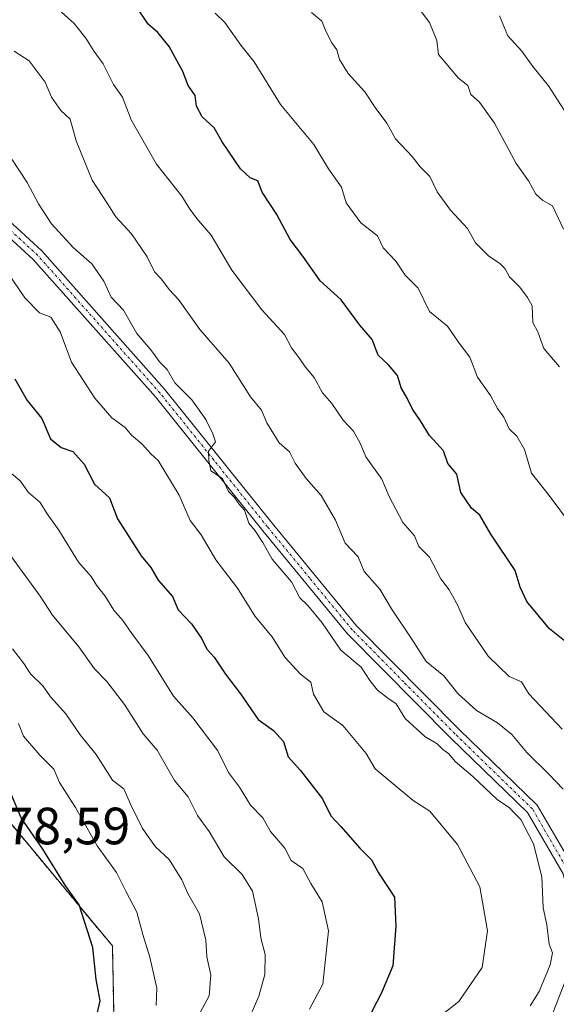
# Model space of a CAD drawing. Units: metres. Extents: x 597182 to 600626, y 4731429 to 4733791.
# Drawn here: x 599375 to 599478, y 4732669 to 4732858 of the extents above; entities that cross this region are included whole.
import ezdxf
from ezdxf.enums import TextEntityAlignment as Align

# ---------------------------------------------------------------- set-up
doc = ezdxf.new("R2010")
doc.units = ezdxf.units.M
doc.header["$MEASUREMENT"] = 0
doc.linetypes.add('TRAZO_Y_PUNTO', pattern=[1, 0.5, -0.25, 0, -0.25])
doc.linetypes.add('TRAZOS', pattern=[0.75, 0.5, -0.25])
for name, color, linetype, lineweight in [('Arbolado forestal', 92, 'TRAZOS', 0), ('Arbolado forestal CxS', 92, 'Continuous', 0), ('Camino', 19, 'Continuous', 0), ('Camino Cxs', 19, 'Continuous', 0), ('Camino eje', 39, 'TRAZO_Y_PUNTO', 13), ('Comarca', 2, 'Continuous', 13), ('Comarca CxS', 133, 'Continuous', 0), ('Curva de nivel maestra', 36, 'Continuous', 30), ('Curva de nivel normal', 36, 'Continuous', 0), ('Entidad de ámbito territorial', 19, 'Continuous', 0), ('Entidad de ámbito territorial CxS', 92, 'Continuous', 0), ('Municipio', 9, 'Continuous', 13), ('Municipio CxS', 142, 'Continuous', 0), ('Rótulo de punto de cota en terreno', 19, 'Continuous', 0)]:
    doc.layers.add(name, color=color, linetype=linetype, lineweight=lineweight)
doc.styles.add('Arial', font='txt', dxfattribs={"height": 0.2})

# ---------------------------------------------------------------- blocks, each defined once
blk = doc.blocks.new('*U161')
at = {"layer": 'Curva de nivel normal', "color": 36, "linetype": 'Continuous', "lineweight": 0}
blk.add_polyline3d([(599372.16, 4732771.96, 755), (599375.17, 4732769.39, 755), (599376.76, 4732767.16, 755), (599379.03, 4732765.27, 755), (599380.36, 4732763.07, 755), (599382.55, 4732759.96, 755), (599386.37, 4732753.86, 755), (599388.74, 4732751.08, 755), (599389.76, 4732749.43, 755), (599391.47, 4732747.37, 755), (599393.08, 4732744.68, 755), (599394.8, 4732742.7, 755), (599396.54, 4732740.2, 755), (599399.7, 4732736.03, 755), (599404.53, 4732728.2, 755), (599408.22, 4732724.08, 755), (599413, 4732717.8, 755), (599415.04, 4732713.61, 755), (599417.17, 4732710.84, 755), (599419.25, 4732707.42, 755), (599421.58, 4732704.94, 755), (599423.1, 4732702.37, 755), (599425.79, 4732699.18, 755), (599427.04, 4732696.8, 755), (599429.28, 4732695.28, 755), (599430.76, 4732692.39, 755), (599432.97, 4732688.9, 755), (599434.16, 4732683.38, 755), (599433.08, 4732673.18, 755), (599430.54, 4732668.38, 755)], dxfattribs=at)
blk = doc.blocks.new('*U165')
at = {"layer": 'Curva de nivel normal', "color": 36, "linetype": 'Continuous', "lineweight": 0}
blk.add_polyline3d([(599401.22, 4732669.1, 770), (599401.3, 4732672.41, 770), (599399.99, 4732678.35, 770), (599398.62, 4732682.65, 770), (599397.53, 4732686.93, 770), (599395.41, 4732690.93, 770), (599393.64, 4732694.49, 770), (599389.89, 4732699.64, 770), (599385.74, 4732706.93, 770), (599382.71, 4732711.71, 770), (599381.65, 4732714.25, 770), (599378.92, 4732716.95, 770), (599375.84, 4732720.6, 770), (599374.88, 4732723, 770)], dxfattribs=at)
blk = doc.blocks.new('*U168')
at = {"layer": 'Curva de nivel normal', "color": 36, "linetype": 'Continuous', "lineweight": 0}
blk.add_polyline3d([(599418.35, 4732665.16, 760), (599420.85, 4732670.85, 760), (599421.96, 4732675.04, 760), (599422.07, 4732678.84, 760), (599421.23, 4732682.04, 760), (599420.78, 4732685.63, 760), (599419.6, 4732690.94, 760), (599417.66, 4732694.16, 760), (599414.18, 4732697.52, 760), (599411.32, 4732702.33, 760), (599409.12, 4732705.42, 760), (599407.33, 4732709.01, 760), (599404.72, 4732712.1, 760), (599401.38, 4732717.9, 760), (599398.7, 4732721.05, 760), (599395.14, 4732726.65, 760), (599391.76, 4732731.02, 760), (599389.38, 4732733.43, 760), (599386.38, 4732737.64, 760), (599381.4, 4732743.73, 760), (599379.01, 4732747.34, 760), (599370.55, 4732758.88, 760)], dxfattribs=at)
blk = doc.blocks.new('*U169')
at = {"layer": 'Curva de nivel normal', "color": 36, "linetype": 'Continuous', "lineweight": 0}
blk.add_polyline3d([(599374.04, 4732851.52, 735), (599376.92, 4732849.71, 735), (599379.96, 4732845.58, 735), (599381.19, 4732842.73, 735), (599382.99, 4732840.21, 735), (599384.75, 4732838.55, 735), (599385.91, 4732834.39, 735), (599388.94, 4732826.84, 735), (599391.84, 4732822.48, 735), (599393.46, 4732819.86, 735), (599396.48, 4732816.64, 735), (599399.46, 4732812.24, 735), (599400.91, 4732809.34, 735), (599402.23, 4732807.92, 735), (599403.66, 4732805.99, 735), (599405.47, 4732804.04, 735), (599409.56, 4732798.3, 735), (599415.19, 4732791.89, 735), (599419.24, 4732785.46, 735), (599421.36, 4732782.91, 735), (599422.34, 4732780.49, 735), (599424.72, 4732776.64, 735), (599426.69, 4732774.94, 735), (599427.8, 4732772.8, 735), (599429.88, 4732769.83, 735), (599432.78, 4732766.59, 735), (599435.49, 4732761.87, 735), (599437.37, 4732757.5, 735), (599439.82, 4732754.88, 735), (599440.97, 4732752.06, 735), (599443.98, 4732748.65, 735), (599446.24, 4732744.91, 735), (599450.13, 4732739.13, 735), (599452.88, 4732734.88, 735), (599456.24, 4732732.11, 735), (599458.92, 4732728.73, 735), (599462.51, 4732725.51, 735), (599466.5, 4732723.16, 735), (599469.21, 4732720.88, 735), (599472.08, 4732717.44, 735), (599476.24, 4732713.35, 735), (599479.06, 4732710.42, 735)], dxfattribs=at)
blk = doc.blocks.new('*U173')
at = {"layer": 'Curva de nivel normal', "color": 36, "linetype": 'Continuous', "lineweight": 0}
blk.add_polyline3d([(599430.92, 4732858.92, 715), (599432.92, 4732857.25, 715), (599433.67, 4732855.34, 715), (599434.78, 4732853.11, 715), (599435.77, 4732851.77, 715), (599436.28, 4732849.95, 715), (599437.95, 4732847.29, 715), (599441.11, 4732843.78, 715), (599443.1, 4732840.76, 715), (599445.34, 4732837.78, 715), (599447.01, 4732834.78, 715), (599450.15, 4732831.4, 715), (599451.72, 4732829.42, 715), (599453.56, 4732827.56, 715), (599454.97, 4732824.63, 715), (599457.48, 4732821.14, 715), (599460.75, 4732817.61, 715), (599462.28, 4732814.89, 715), (599464.82, 4732812.33, 715), (599466.88, 4732811, 715), (599467.94, 4732809.92, 715), (599468.78, 4732808.36, 715), (599470.77, 4732806.39, 715), (599472.21, 4732804.45, 715), (599473.15, 4732802.82, 715), (599473.27, 4732799.63, 715), (599474.21, 4732797.88, 715), (599475.37, 4732794.7, 715), (599478.34, 4732791.2, 715)], dxfattribs=at)
blk = doc.blocks.new('*U174')
at = {"layer": 'Curva de nivel normal', "color": 36, "linetype": 'Continuous', "lineweight": 0}
blk.add_polyline3d([(599383.09, 4732859, 730), (599385.49, 4732856.81, 730), (599387.76, 4732854.01, 730), (599389.32, 4732851.44, 730), (599391.04, 4732849.1, 730), (599393.01, 4732845.14, 730), (599394.79, 4732842.71, 730), (599396.39, 4732838.39, 730), (599401.24, 4732829.91, 730), (599406.13, 4732823.8, 730), (599407.63, 4732821.3, 730), (599409.24, 4732819.24, 730), (599411.7, 4732816.37, 730), (599415.68, 4732809.68, 730), (599421.41, 4732802.08, 730), (599425.73, 4732797.39, 730), (599427.09, 4732794.81, 730), (599428.51, 4732792.96, 730), (599429.77, 4732791.09, 730), (599431.45, 4732789.14, 730), (599433.04, 4732786.22, 730), (599434.82, 4732784.2, 730), (599436.97, 4732780.98, 730), (599438.97, 4732778.89, 730), (599440.25, 4732776.58, 730), (599441.32, 4732773.99, 730), (599444.39, 4732769.72, 730), (599445.76, 4732766.42, 730), (599448.4, 4732761.4, 730), (599450.63, 4732758.9, 730), (599451.44, 4732756.82, 730), (599453.51, 4732754.77, 730), (599455.66, 4732750.66, 730), (599457.22, 4732748.56, 730), (599458.88, 4732745.55, 730), (599460.32, 4732742.33, 730), (599464.74, 4732735.85, 730), (599468.73, 4732731.97, 730), (599471.06, 4732730.99, 730), (599472.52, 4732728.67, 730), (599478.89, 4732721.95, 730)], dxfattribs=at)
blk = doc.blocks.new('*U182')
at = {"layer": 'Curva de nivel normal', "color": 36, "linetype": 'Continuous', "lineweight": 0}
blk.add_polyline3d([(599412.49, 4732858.82, 720), (599414.34, 4732857.01, 720), (599417.4, 4732852.68, 720), (599419.95, 4732849.46, 720), (599425.01, 4732841.33, 720), (599431.36, 4732833.67, 720), (599434.16, 4732829.05, 720), (599436.66, 4732825.53, 720), (599437.52, 4732822.52, 720), (599440.35, 4732818.68, 720), (599443.54, 4732816.2, 720), (599444.6, 4732813.94, 720), (599447.04, 4732811.37, 720), (599448.82, 4732808.72, 720), (599451.33, 4732806.24, 720), (599453.5, 4732801.73, 720), (599456.93, 4732798.98, 720), (599459.15, 4732795.68, 720), (599461.2, 4732793.04, 720), (599462.68, 4732789.18, 720), (599465.16, 4732785.73, 720), (599466.47, 4732783.25, 720), (599467.73, 4732781.59, 720), (599468.7, 4732779.34, 720), (599470.18, 4732777.92, 720), (599471.68, 4732775.35, 720), (599473.03, 4732770.83, 720), (599476.37, 4732766.59, 720), (599480.65, 4732760.85, 720)], dxfattribs=at)
blk = doc.blocks.new('*U192')
at = {"layer": 'Curva de nivel normal', "color": 36, "linetype": 'Continuous', "lineweight": 0}
blk.add_polyline3d([(599373.59, 4732830.91, 740), (599376.54, 4732826.43, 740), (599378.67, 4732822.34, 740), (599381.19, 4732818.52, 740), (599385.32, 4732813.98, 740), (599388.88, 4732810.88, 740), (599391.19, 4732807.53, 740), (599392.57, 4732804.52, 740), (599394.93, 4732802.01, 740), (599397.47, 4732797.53, 740), (599400.18, 4732794.46, 740), (599401.86, 4732792.13, 740), (599403.29, 4732790.67, 740), (599404.76, 4732788.15, 740), (599408.02, 4732784.85, 740), (599410.71, 4732781.11, 740), (599412.07, 4732778.36, 740), (599412.58, 4732776.84, 740), (599411.22, 4732775.09, 740), (599411.29, 4732773.35, 740), (599411.63, 4732771.3, 740), (599413.86, 4732769.86, 740), (599415.05, 4732767.38, 740), (599416.18, 4732766.18, 740), (599417, 4732765, 740), (599418.13, 4732763.8, 740), (599418.94, 4732761.28, 740), (599420.15, 4732759.82, 740), (599421.62, 4732757.62, 740), (599423.42, 4732754.42, 740), (599427.11, 4732750.11, 740), (599428.68, 4732747.02, 740), (599430.24, 4732745.57, 740), (599432.93, 4732742.26, 740), (599436.55, 4732737.01, 740), (599440.4, 4732733.76, 740), (599442.08, 4732731.2, 740), (599443.52, 4732729.35, 740), (599445.5, 4732727.83, 740), (599447.12, 4732726.79, 740), (599448.82, 4732723.98, 740), (599452.57, 4732720.52, 740), (599454.97, 4732719.13, 740), (599456.04, 4732718.04, 740), (599457.21, 4732717.21, 740), (599458.41, 4732715.74, 740), (599461.77, 4732712.87, 740), (599466.41, 4732708.5, 740), (599468.81, 4732706.91, 740), (599469.8, 4732705.8, 740), (599470.99, 4732704.66, 740), (599473.36, 4732700.02, 740), (599475, 4732693.68, 740), (599475.22, 4732687.75, 740), (599475.92, 4732684.53, 740), (599476.36, 4732680.84, 740), (599477.04, 4732679.17, 740), (599476.59, 4732676.87, 740), (599474.5, 4732671.8, 740), (599472.74, 4732669.02, 740)], dxfattribs=at)
blk = doc.blocks.new('*U196')
at = {"layer": 'Curva de nivel normal', "color": 36, "linetype": 'Continuous', "lineweight": 0}
blk.add_polyline3d([(599455.28, 4732666.87, 745), (599459.07, 4732669.88, 745), (599463.58, 4732676.33, 745), (599464.59, 4732683.38, 745), (599463.1, 4732691.8, 745), (599458.84, 4732699.84, 745), (599453.57, 4732706.23, 745), (599450.34, 4732708.28, 745), (599443.08, 4732714.35, 745), (599441.36, 4732717.25, 745), (599436.9, 4732722.64, 745), (599433.26, 4732725.22, 745), (599431.29, 4732728.63, 745), (599430.76, 4732730.92, 745), (599428.79, 4732732.44, 745), (599425.83, 4732735.66, 745), (599423.39, 4732739.55, 745), (599420.14, 4732743.45, 745), (599416.77, 4732748.87, 745), (599412.62, 4732754.26, 745), (599409.82, 4732759.04, 745), (599407.73, 4732761.79, 745), (599405.59, 4732766.67, 745), (599401.61, 4732773.31, 745), (599400.2, 4732774.54, 745), (599398.46, 4732776.46, 745), (599396.46, 4732778.12, 745), (599395.27, 4732779.6, 745), (599392.75, 4732781.41, 745), (599389.44, 4732785.17, 745), (599384.99, 4732792.05, 745), (599382.85, 4732797.85, 745), (599381.03, 4732800.7, 745), (599378.86, 4732801.52, 745), (599376.06, 4732804.39, 745), (599372.83, 4732809.16, 745)], dxfattribs=at)
blk = doc.blocks.new('*U199')
at = {"layer": 'Curva de nivel normal', "color": 36, "linetype": 'Continuous', "lineweight": 0}
blk.add_polyline3d([(599480.3, 4732838.64, 705), (599476.24, 4732844.9, 705), (599473.28, 4732848.62, 705), (599471.17, 4732851.5, 705), (599468.49, 4732854.49, 705), (599466.87, 4732858.28, 705)], dxfattribs=at)
blk = doc.blocks.new('*U202')
at = {"layer": 'Curva de nivel normal', "color": 36, "linetype": 'Continuous', "lineweight": 0}
blk.add_polyline3d([(599479.11, 4732817.47, 710), (599477.01, 4732821.96, 710), (599475.14, 4732822.96, 710), (599473.8, 4732824.18, 710), (599472.42, 4732826.74, 710), (599470.07, 4732830.08, 710), (599465.9, 4732837.79, 710), (599463.08, 4732841.75, 710), (599461.41, 4732843.22, 710), (599460.82, 4732844.97, 710), (599459.04, 4732846.38, 710), (599455.21, 4732850.89, 710), (599454.89, 4732853.56, 710), (599453.47, 4732857.03, 710), (599451.92, 4732859.08, 710)], dxfattribs=at)
blk = doc.blocks.new('*U209')
at = {"layer": 'Curva de nivel normal', "color": 36, "linetype": 'Continuous', "lineweight": 0}
blk.add_polyline3d([(599373.72, 4732737.3, 765), (599375.88, 4732734.44, 765), (599377.19, 4732732.52, 765), (599379.52, 4732730.18, 765), (599380.97, 4732728.12, 765), (599383.89, 4732724.83, 765), (599386.66, 4732720.82, 765), (599389.7, 4732717.05, 765), (599392.83, 4732712.18, 765), (599395.03, 4732710.52, 765), (599396.31, 4732707.59, 765), (599398.58, 4732702.91, 765), (599401.09, 4732699.42, 765), (599403.66, 4732696.99, 765), (599406.12, 4732693.12, 765), (599407.28, 4732690.49, 765), (599409.48, 4732686.63, 765), (599410.69, 4732681.56, 765), (599410.89, 4732678.42, 765), (599411.64, 4732674.94, 765), (599411.35, 4732670.96, 765), (599409.23, 4732667.08, 765)], dxfattribs=at)
blk = doc.blocks.new('*U220')
at = {"layer": 'Curva de nivel maestra', "color": 36, "linetype": 'Continuous', "lineweight": 30}
blk.add_polyline3d([(599479.3, 4732738.82, 725), (599476.46, 4732741.08, 725), (599472.12, 4732746.34, 725), (599470.86, 4732749.05, 725), (599469.86, 4732752.25, 725), (599465.21, 4732759.21, 725), (599463.14, 4732762.81, 725), (599461.51, 4732764.17, 725), (599459.5, 4732767.14, 725), (599458.7, 4732770.69, 725), (599457.02, 4732772.71, 725), (599456.16, 4732775.1, 725), (599453.46, 4732778.06, 725), (599451.78, 4732780.85, 725), (599450.24, 4732783.06, 725), (599449.2, 4732785.22, 725), (599448.06, 4732787.16, 725), (599447.35, 4732789.54, 725), (599445.64, 4732791.58, 725), (599443.65, 4732793.42, 725), (599442.5, 4732796.44, 725), (599440.15, 4732799.15, 725), (599436.56, 4732803.99, 725), (599432.56, 4732807.61, 725), (599429.23, 4732812.32, 725), (599426.83, 4732815.5, 725), (599424.27, 4732820.3, 725), (599421.48, 4732824.58, 725), (599420.66, 4732826.72, 725), (599419.17, 4732827.33, 725), (599417.35, 4732829.06, 725), (599413.84, 4732834.17, 725), (599412.31, 4732836.86, 725), (599410.02, 4732838.96, 725), (599408.89, 4732841.02, 725), (599408.67, 4732843.06, 725), (599407.32, 4732844.97, 725), (599406.29, 4732847.66, 725), (599403.71, 4732852.4, 725), (599401.5, 4732855.08, 725), (599399.68, 4732856.68, 725), (599397.19, 4732860.37, 725)], dxfattribs=at)
blk = doc.blocks.new('*U221')
at = {"layer": 'Curva de nivel maestra', "color": 36, "linetype": 'Continuous', "lineweight": 30}
blk.add_polyline3d([(599374.14, 4732788.9, 750), (599376.53, 4732784.72, 750), (599379.3, 4732781.3, 750), (599381, 4732777.44, 750), (599383.02, 4732775.79, 750), (599385.29, 4732774.97, 750), (599387.44, 4732772.58, 750), (599389.4, 4732768.76, 750), (599392.29, 4732766.15, 750), (599393.78, 4732762.11, 750), (599398.3, 4732755.08, 750), (599400.15, 4732752.84, 750), (599401.56, 4732750.4, 750), (599404.31, 4732747.26, 750), (599405.42, 4732744.76, 750), (599407.93, 4732742.06, 750), (599409.93, 4732739.19, 750), (599410.87, 4732737.2, 750), (599412.31, 4732735.69, 750), (599414.46, 4732732.46, 750), (599417.36, 4732728.69, 750), (599420.74, 4732723.74, 750), (599423.66, 4732721.66, 750), (599425.54, 4732719.54, 750), (599426.48, 4732716.62, 750), (599428.78, 4732714.02, 750), (599433.02, 4732708.59, 750), (599434.64, 4732705.32, 750), (599436.54, 4732703.29, 750), (599440.13, 4732699.18, 750), (599442.37, 4732696.92, 750), (599443.72, 4732694.44, 750), (599446.79, 4732689.8, 750), (599447.05, 4732684.29, 750), (599446.45, 4732676.68, 750), (599444.28, 4732671.5, 750), (599442.42, 4732667.8, 750)], dxfattribs=at)

msp = doc.modelspace()

# ---------------------------------------------------------------- linework, layer by layer
at = {"layer": 'Arbolado forestal', "color": 92, "linetype": 'TRAZOS', "lineweight": 0}
msp.add_polyline3d([(599202.04, 4732833.55, 796.2), (599219.87, 4732836.46, 792.57), (599227.39, 4732832.06, 792.06), (599250.2, 4732817.21, 788.89), (599281.06, 4732794.02, 786.11), (599303.39, 4732775.35, 782.56), (599329.82, 4732750.36, 775.45), (599330.16, 4732750, 775.4), (599332.91, 4732747.11, 775.4), (599333.15, 4732746.85, 775.44), (599335.66, 4732744.21, 775.77), (599357.04, 4732721.68, 776.61), (599370.45, 4732707.41, 776.28), (599392.83, 4732680.48, 773.17), (599393.2, 4732661.56, 772.43)], dxfattribs=at)
msp.add_polyline3d([(599202.04, 4732833.55, 796.2), (599219.87, 4732836.46, 792.57), (599227.39, 4732832.06, 792.06), (599250.2, 4732817.21, 788.89), (599281.06, 4732794.02, 786.11), (599303.39, 4732775.35, 782.56), (599329.82, 4732750.36, 775.45), (599330.16, 4732750, 775.4), (599332.91, 4732747.11, 775.4), (599333.15, 4732746.85, 775.44), (599335.66, 4732744.21, 775.77), (599357.04, 4732721.68, 776.61), (599370.45, 4732707.41, 776.28), (599392.83, 4732680.48, 773.17), (599393.2, 4732661.56, 772.43)], dxfattribs=at)
at = {"layer": 'Arbolado forestal CxS', "color": 92, "linetype": 'Continuous', "lineweight": 0}
for points in [[(599393.2, 4732661.56, 772.43), (599392.83, 4732680.48, 773.17), (599370.45, 4732707.41, 776.28), (599357.04, 4732721.68, 776.61), (599329.82, 4732750.36, 775.45), (599303.39, 4732775.35, 782.56), (599281.07, 4732794.02, 786.11), (599250.2, 4732817.21, 788.89), (599227.39, 4732832.06, 792.06), (599219.87, 4732836.46, 792.57), (599201.35, 4732833.43, 796.3)], [(599201.35, 4732833.43, 796.3), (599219.87, 4732836.46, 792.57), (599227.39, 4732832.06, 792.06), (599250.2, 4732817.21, 788.89), (599281.07, 4732794.02, 786.11), (599303.39, 4732775.35, 782.56), (599329.82, 4732750.36, 775.45), (599357.04, 4732721.68, 776.61), (599370.45, 4732707.41, 776.28), (599392.83, 4732680.48, 773.17), (599393.2, 4732661.56, 772.43)]]:
    msp.add_polyline3d(points, dxfattribs=at)
at = {"layer": 'Camino', "color": 19, "linetype": 'Continuous', "lineweight": 0}
for points in [[(599231.09, 4732952.1, 750.8), (599236.24, 4732936.34, 749.61), (599241.81, 4732930.09, 748.72), (599259.58, 4732917.99, 748.45), (599283.46, 4732901.38, 747.56), (599301.51, 4732889.57, 746.54), (599315.28, 4732875.39, 745.56), (599333.75, 4732854.94, 744.75), (599358.01, 4732832.86, 743.89), (599379.35, 4732813.33, 741.9), (599402.82, 4732786.92, 740.45), (599423.4, 4732761.32, 739.41), (599439.55, 4732741.7, 738.43), (599459.17, 4732721.85, 737.59), (599474.09, 4732707.4, 737.61), (599481.2, 4732695.13, 737.69), (599483.66, 4732685.38, 737.49), (599482.39, 4732674.98, 736.89), (599478.52, 4732664.84, 736.33)], [(599476.41, 4732665.82, 736.65), (599480.12, 4732675.55, 737.75), (599481.31, 4732685.23, 737.66), (599479.03, 4732694.25, 738.27), (599472.24, 4732705.96, 738.35), (599457.54, 4732720.2, 738.31), (599437.83, 4732740.15, 739.25), (599421.59, 4732759.86, 739.86), (599401.05, 4732785.42, 740.91), (599377.7, 4732811.7, 742.32), (599356.45, 4732831.15, 744.48), (599332.11, 4732853.3, 745.26), (599313.58, 4732873.8, 746.09), (599300.02, 4732887.77, 747.36), (599282.16, 4732899.45, 748.29), (599258.26, 4732916.08, 749.26), (599240.27, 4732928.33, 749.71), (599234.18, 4732935.16, 750.23), (599230.72, 4732945.74, 750.65)]]:
    msp.add_polyline3d(points, dxfattribs=at)
at = {"layer": 'Camino Cxs', "color": 19, "linetype": 'Continuous', "lineweight": 0}
for points in [[(599315.28, 4732875.39, 745.56), (599333.75, 4732854.94, 744.75), (599358.01, 4732832.86, 743.89), (599379.35, 4732813.33, 741.9), (599402.82, 4732786.92, 740.45), (599423.4, 4732761.32, 739.41), (599439.55, 4732741.7, 738.43), (599459.17, 4732721.85, 737.59), (599474.09, 4732707.4, 737.61), (599481.2, 4732695.13, 737.69)], [(599479.03, 4732694.25, 738.27), (599472.24, 4732705.96, 738.35), (599457.54, 4732720.2, 738.31), (599437.83, 4732740.15, 739.25), (599421.59, 4732759.86, 739.86), (599401.05, 4732785.42, 740.91), (599377.7, 4732811.7, 742.32), (599356.45, 4732831.15, 744.48), (599332.11, 4732853.3, 745.26), (599313.58, 4732873.8, 746.09)], [(599476.41, 4732665.82, 736.65), (599480.12, 4732675.55, 737.75)]]:
    msp.add_polyline3d(points, dxfattribs=at)
at = {"layer": 'Camino eje', "color": 39, "linetype": 'TRAZO_Y_PUNTO', "lineweight": 13}
msp.add_polyline3d([(599480.12, 4732694.69, 737.96), (599473.17, 4732706.68, 737.94), (599458.36, 4732721.03, 737.95), (599448.55, 4732730.95, 737.85), (599438.69, 4732740.93, 738.81), (599430.57, 4732750.78, 739.16), (599422.5, 4732760.59, 739.65), (599412.23, 4732773.37, 740.01), (599401.94, 4732786.17, 740.66), (599378.53, 4732812.52, 742.1), (599357.23, 4732832.01, 744.16), (599332.93, 4732854.12, 744.99), (599323.67, 4732864.37, 745.26), (599314.43, 4732874.6, 745.83), (599307.65, 4732881.58, 746.37), (599300.77, 4732888.67, 746.88), (599291.74, 4732894.58, 747.22), (599282.81, 4732900.42, 747.92), (599258.92, 4732917.04, 748.78), (599241.04, 4732929.21, 749.18), (599235.21, 4732935.75, 749.9), (599230.91, 4732948.92, 750.77), (599229.21, 4732947.04, 750.77)], dxfattribs=at)
at = {"layer": 'Comarca', "color": 2, "linetype": 'Continuous', "lineweight": 13}
msp.add_polyline3d([(599393.21, 4732661.57, 772.43), (599392.84, 4732680.5, 773.16), (599370.46, 4732707.42, 776.28), (599357.05, 4732721.7, 776.6), (599337.16, 4732742.65, 775.93), (599335.37, 4732744.54, 775.74), (599331.75, 4732748.35, 775.19), (599329.83, 4732750.37, 775.44), (599303.4, 4732775.36, 782.56), (599281.07, 4732794.03, 786.11), (599250.2, 4732817.22, 788.88), (599227.39, 4732832.08, 792.05), (599219.87, 4732836.48, 792.57), (599207.15, 4732834.39, 795.66)], dxfattribs=at)
msp.add_polyline3d([(599393.21, 4732661.57, 772.43), (599392.84, 4732680.5, 773.16), (599370.46, 4732707.42, 776.28), (599357.05, 4732721.7, 776.6), (599337.16, 4732742.65, 775.93), (599335.37, 4732744.54, 775.74), (599331.75, 4732748.35, 775.19), (599329.83, 4732750.37, 775.44), (599303.4, 4732775.36, 782.56), (599281.07, 4732794.03, 786.11), (599250.2, 4732817.22, 788.88), (599227.39, 4732832.08, 792.05), (599219.87, 4732836.48, 792.57), (599207.15, 4732834.39, 795.66)], dxfattribs=at)
at = {"layer": 'Comarca CxS', "color": 133, "linetype": 'Continuous', "lineweight": 0}
for points in [[(599393.21, 4732661.57, 772.43), (599392.84, 4732680.5, 773.16), (599370.46, 4732707.42, 776.28), (599357.05, 4732721.7, 776.6), (599337.16, 4732742.65, 775.93), (599335.37, 4732744.54, 775.74), (599331.75, 4732748.35, 775.19), (599329.83, 4732750.37, 775.44), (599303.4, 4732775.36, 782.56), (599281.07, 4732794.03, 786.11), (599250.2, 4732817.22, 788.88), (599227.39, 4732832.08, 792.05), (599219.87, 4732836.48, 792.57), (599207.15, 4732834.39, 795.66)], [(599207.15, 4732834.39, 795.66), (599219.87, 4732836.48, 792.57), (599227.39, 4732832.08, 792.05), (599250.2, 4732817.22, 788.88), (599281.07, 4732794.03, 786.11), (599303.4, 4732775.36, 782.56), (599329.83, 4732750.37, 775.44), (599331.75, 4732748.35, 775.19), (599335.37, 4732744.54, 775.74), (599337.16, 4732742.65, 775.93), (599357.05, 4732721.7, 776.6), (599370.46, 4732707.42, 776.28), (599392.84, 4732680.5, 773.16), (599393.21, 4732661.57, 772.43)], [(599393.21, 4732661.57, 772.43), (599392.84, 4732680.5, 773.16), (599370.46, 4732707.42, 776.28), (599357.05, 4732721.7, 776.6), (599337.16, 4732742.65, 775.93), (599335.37, 4732744.54, 775.74), (599331.75, 4732748.35, 775.19), (599329.83, 4732750.37, 775.44), (599303.4, 4732775.36, 782.56), (599281.07, 4732794.03, 786.11), (599250.2, 4732817.22, 788.88), (599227.39, 4732832.08, 792.05), (599219.87, 4732836.48, 792.57), (599207.15, 4732834.39, 795.66)], [(599207.15, 4732834.39, 795.66), (599219.87, 4732836.48, 792.57), (599227.39, 4732832.08, 792.05), (599250.2, 4732817.22, 788.88), (599281.07, 4732794.03, 786.11), (599303.4, 4732775.36, 782.56), (599329.83, 4732750.37, 775.44), (599331.75, 4732748.35, 775.19), (599335.37, 4732744.54, 775.74), (599337.16, 4732742.65, 775.93), (599357.05, 4732721.7, 776.6), (599370.46, 4732707.42, 776.28), (599392.84, 4732680.5, 773.16), (599393.21, 4732661.57, 772.43)]]:
    msp.add_polyline3d(points, dxfattribs=at)
at = {"layer": 'Curva de nivel maestra', "color": 36, "linetype": 'Continuous', "lineweight": 30}
msp.add_polyline3d([(599389.07, 4732663.9, 775), (599390.5, 4732670, 775), (599389.74, 4732674.04, 775), (599389.09, 4732680.17, 775), (599386.45, 4732688.33, 775), (599383.82, 4732692.08, 775), (599379.5, 4732698.96, 775), (599375.36, 4732704.98, 775), (599372.92, 4732710.72, 775)], dxfattribs=at)
at = {"layer": 'Entidad de ámbito territorial', "color": 19, "linetype": 'Continuous', "lineweight": 0}
msp.add_polyline3d([(599393.21, 4732661.57, 772.43), (599392.84, 4732680.5, 773.16), (599370.46, 4732707.42, 776.28), (599357.05, 4732721.7, 776.6), (599337.16, 4732742.65, 775.93), (599335.37, 4732744.54, 775.74), (599331.75, 4732748.35, 775.19), (599329.83, 4732750.37, 775.44), (599303.4, 4732775.36, 782.56), (599281.07, 4732794.03, 786.11), (599250.2, 4732817.22, 788.88), (599227.39, 4732832.08, 792.05), (599219.87, 4732836.48, 792.57), (599207.15, 4732834.39, 795.66)], dxfattribs=at)
at = {"layer": 'Entidad de ámbito territorial CxS', "color": 92, "linetype": 'Continuous', "lineweight": 0}
msp.add_polyline3d([(599393.21, 4732661.57, 772.43), (599392.84, 4732680.5, 773.16), (599370.46, 4732707.42, 776.28), (599357.05, 4732721.7, 776.6), (599337.16, 4732742.65, 775.93), (599335.37, 4732744.54, 775.74), (599331.75, 4732748.35, 775.19), (599329.83, 4732750.37, 775.44), (599303.4, 4732775.36, 782.56), (599281.07, 4732794.03, 786.11), (599250.2, 4732817.22, 788.88), (599227.39, 4732832.08, 792.05), (599219.87, 4732836.48, 792.57), (599207.15, 4732834.39, 795.66)], dxfattribs=at)
msp.add_polyline3d([(599393.21, 4732661.57, 772.43), (599392.84, 4732680.5, 773.16), (599370.46, 4732707.42, 776.28), (599357.05, 4732721.7, 776.6), (599337.16, 4732742.65, 775.93), (599335.37, 4732744.54, 775.74), (599331.75, 4732748.35, 775.19), (599329.83, 4732750.37, 775.44), (599303.4, 4732775.36, 782.56), (599281.07, 4732794.03, 786.11), (599250.2, 4732817.22, 788.88), (599227.39, 4732832.08, 792.05), (599219.87, 4732836.48, 792.57), (599207.15, 4732834.39, 795.66)], dxfattribs=at)
at = {"layer": 'Municipio', "color": 9, "linetype": 'Continuous', "lineweight": 13}
msp.add_polyline3d([(599393.21, 4732661.57, 772.43), (599392.84, 4732680.5, 773.16), (599370.46, 4732707.42, 776.28), (599357.05, 4732721.7, 776.6), (599337.16, 4732742.65, 775.93), (599335.37, 4732744.54, 775.74), (599331.75, 4732748.35, 775.19), (599329.83, 4732750.37, 775.44), (599303.4, 4732775.36, 782.56), (599281.07, 4732794.03, 786.11), (599250.2, 4732817.22, 788.88), (599227.39, 4732832.08, 792.05), (599219.87, 4732836.48, 792.57), (599207.15, 4732834.39, 795.66)], dxfattribs=at)
msp.add_polyline3d([(599393.21, 4732661.57, 772.43), (599392.84, 4732680.5, 773.16), (599370.46, 4732707.42, 776.28), (599357.05, 4732721.7, 776.6), (599337.16, 4732742.65, 775.93), (599335.37, 4732744.54, 775.74), (599331.75, 4732748.35, 775.19), (599329.83, 4732750.37, 775.44), (599303.4, 4732775.36, 782.56), (599281.07, 4732794.03, 786.11), (599250.2, 4732817.22, 788.88), (599227.39, 4732832.08, 792.05), (599219.87, 4732836.48, 792.57), (599207.15, 4732834.39, 795.66)], dxfattribs=at)
at = {"layer": 'Municipio CxS', "color": 142, "linetype": 'Continuous', "lineweight": 0}
for points in [[(599393.21, 4732661.57, 772.43), (599392.84, 4732680.5, 773.16), (599370.46, 4732707.42, 776.28), (599357.05, 4732721.7, 776.6), (599337.16, 4732742.65, 775.93), (599335.37, 4732744.54, 775.74), (599331.75, 4732748.35, 775.19), (599329.83, 4732750.37, 775.44), (599303.4, 4732775.36, 782.56), (599281.07, 4732794.03, 786.11), (599250.2, 4732817.22, 788.88), (599227.39, 4732832.08, 792.05), (599219.87, 4732836.48, 792.57), (599207.15, 4732834.39, 795.66)], [(599207.15, 4732834.39, 795.66), (599219.87, 4732836.48, 792.57), (599227.39, 4732832.08, 792.05), (599250.2, 4732817.22, 788.88), (599281.07, 4732794.03, 786.11), (599303.4, 4732775.36, 782.56), (599329.83, 4732750.37, 775.44), (599331.75, 4732748.35, 775.19), (599335.37, 4732744.54, 775.74), (599337.16, 4732742.65, 775.93), (599357.05, 4732721.7, 776.6), (599370.46, 4732707.42, 776.28), (599392.84, 4732680.5, 773.16), (599393.21, 4732661.57, 772.43)], [(599393.21, 4732661.57, 772.43), (599392.84, 4732680.5, 773.16), (599370.46, 4732707.42, 776.28), (599357.05, 4732721.7, 776.6), (599337.16, 4732742.65, 775.93), (599335.37, 4732744.54, 775.74), (599331.75, 4732748.35, 775.19), (599329.83, 4732750.37, 775.44), (599303.4, 4732775.36, 782.56), (599281.07, 4732794.03, 786.11), (599250.2, 4732817.22, 788.88), (599227.39, 4732832.08, 792.05), (599219.87, 4732836.48, 792.57), (599207.15, 4732834.39, 795.66)], [(599207.15, 4732834.39, 795.66), (599219.87, 4732836.48, 792.57), (599227.39, 4732832.08, 792.05), (599250.2, 4732817.22, 788.88), (599281.07, 4732794.03, 786.11), (599303.4, 4732775.36, 782.56), (599329.83, 4732750.37, 775.44), (599331.75, 4732748.35, 775.19), (599335.37, 4732744.54, 775.74), (599337.16, 4732742.65, 775.93), (599357.05, 4732721.7, 776.6), (599370.46, 4732707.42, 776.28), (599392.84, 4732680.5, 773.16), (599393.21, 4732661.57, 772.43)]]:
    msp.add_polyline3d(points, dxfattribs=at)

# ---------------------------------------------------------------- block references
at = {"layer": 'Curva de nivel maestra', "color": 36, "linetype": 'Continuous', "lineweight": 30}
for name in ['*U220', '*U221']:
    msp.add_blockref(name, (0, 0), dxfattribs=at)
at = {"layer": 'Curva de nivel normal', "color": 36, "linetype": 'Continuous', "lineweight": 0}
for name in ['*U199', '*U202', '*U173', '*U182', '*U174', '*U169', '*U192', '*U196', '*U161', '*U168', '*U209', '*U165']:
    msp.add_blockref(name, (0, 0), dxfattribs=at)

# ---------------------------------------------------------------- texts
at = {"layer": 'Rótulo de punto de cota en terreno', "color": 19, "linetype": 'Continuous', "lineweight": 0, "style": 'Arial'}
msp.add_text('778,59', height=7, dxfattribs=at).set_placement((599367.09, 4732697.72), align=Align.BOTTOM_LEFT)

doc.saveas('drawing.dxf')
